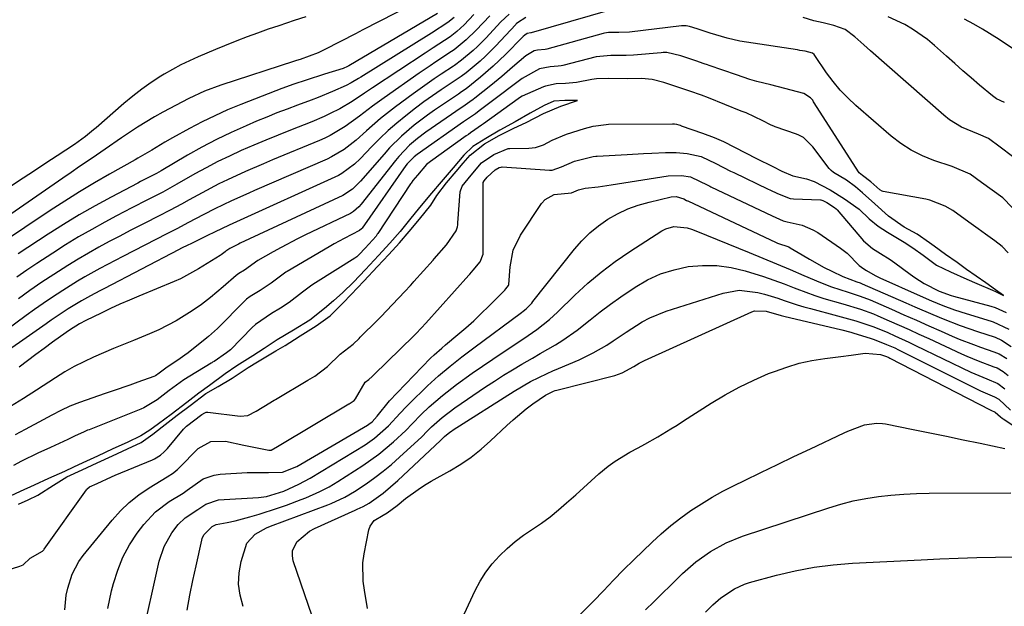
# Model space of a CAD drawing. Units: inches. Extents: x 1864767 to 1870061, y 469918 to 475281.
# Drawn here: x 1867660 to 1867907, y 470643 to 470790 of the extents above; entities that cross this region are included whole.
import ezdxf

# ---------------------------------------------------------------- set-up
doc = ezdxf.new("R2010")
doc.units = ezdxf.units.IN
doc.header["$MEASUREMENT"] = 0
for name, color, linetype in [('1', 7, 'Continuous'), ('7', 7, 'Continuous'), ('8', 7, 'Continuous')]:
    doc.layers.add(name, color=color, linetype=linetype)

msp = doc.modelspace()

# ---------------------------------------------------------------- linework, layer by layer
at = {"layer": '1', "color": 18}
for points in [[(1867904.52, 470722.44, 1660), (1867902.07, 470724.17, 1660), (1867899.65, 470725.89, 1660), (1867897.25, 470727.59, 1660), (1867894.89, 470729.26, 1660), (1867891.97, 470731.33, 1660), (1867889.11, 470733.42, 1660), (1867887.97, 470734.26, 1660), (1867884.88, 470736.38, 1660), (1867881.63, 470738.16, 1660), (1867877.72, 470740.93, 1660), (1867874.29, 470743.97, 1660), (1867871.2, 470746.71, 1660), (1867869.42, 470748.27, 1660), (1867867.13, 470749.92, 1660), (1867863.88, 470751.81, 1660), (1867863.32, 470752.29, 1660), (1867863.07, 470752.56, 1660), (1867862.83, 470752.85, 1660), (1867858.73, 470758.29, 1660), (1867856.38, 470760.56, 1660), (1867855.25, 470761.19, 1660), (1867854.65, 470761.43, 1660), (1867849.32, 470763.24, 1660), (1867849.12, 470763.31, 1660), (1867848.13, 470763.73, 1660), (1867846.2, 470764.74, 1660), (1867842.05, 470766.73, 1660), (1867840.98, 470767.13, 1660), (1867840.77, 470767.22, 1660), (1867832.58, 470770.5, 1660), (1867830.83, 470771.18, 1660), (1867827.89, 470772.2, 1660), (1867824.36, 470773.36, 1660), (1867821.42, 470774.32, 1660), (1867818.44, 470775.11, 1660), (1867815.76, 470775.33, 1660), (1867812.39, 470775.27, 1660), (1867807.5, 470775.38, 1660), (1867804.51, 470775.27, 1660), (1867803.32, 470775.1, 1660), (1867799.54, 470774.39, 1660), (1867796.74, 470774.09, 1660), (1867794.39, 470774.02, 1660), (1867791.75, 470773.46, 1660), (1867791.25, 470773.26, 1660), (1867785.93, 470770.9, 1660), (1867785.51, 470770.68, 1660), (1867784.86, 470770.24, 1660), (1867776.23, 470764.04, 1660), (1867775.69, 470763.65, 1660), (1867774.05, 470762.51, 1660), (1867772.96, 470761.75, 1660), (1867772.42, 470761.37, 1660), (1867771.87, 470760.98, 1660), (1867762.91, 470754.62, 1660), (1867761.96, 470753.84, 1660), (1867759.65, 470751.16, 1660), (1867758.52, 470749.81, 1660), (1867758.06, 470749.17, 1660), (1867757.95, 470749.01, 1660), (1867749.7, 470736.53, 1660), (1867749.6, 470736.37, 1660), (1867749.27, 470735.91, 1660), (1867746.52, 470732.86, 1660), (1867745.09, 470731.34, 1660), (1867744.43, 470730.73, 1660), (1867743.99, 470730.41, 1660), (1867734.12, 470724.22, 1660), (1867733.15, 470723.59, 1660), (1867730.83, 470721.85, 1660), (1867727.55, 470719.29, 1660), (1867725.34, 470717.88, 1660), (1867723.05, 470716.51, 1660), (1867719.06, 470713.78, 1660), (1867718.27, 470713.03, 1660), (1867712.77, 470707.44, 1660), (1867712.51, 470707.19, 1660), (1867711.78, 470706.65, 1660), (1867708.69, 470704.55, 1660), (1867708.33, 470704.32, 1660), (1867708.16, 470704.21, 1660), (1867707.97, 470704.1, 1660), (1867702.59, 470700.88, 1660), (1867701.14, 470699.95, 1660), (1867697.47, 470697.24, 1660), (1867694.45, 470694.96, 1660), (1867691.1, 470692.91, 1660), (1867690.37, 470692.6, 1660), (1867677.37, 470687.45, 1660), (1867676.97, 470687.29, 1660), (1867675.99, 470686.87, 1660), (1867673.9, 470685.91, 1660), (1867672.01, 470685.03, 1660), (1867667.69, 470683.03, 1660), (1867664.57, 470681.55, 1660), (1867660.44, 470679.54, 1660), (1867658.4, 470678.48, 1660)], [(1867799.74, 470769.85, 1658), (1867796.55, 470769.84, 1658), (1867793.83, 470769.65, 1658), (1867791.39, 470768.58, 1658), (1867787.92, 470766.65, 1658), (1867784.12, 470764.54, 1658), (1867780.33, 470762.42, 1658), (1867776.81, 470760.34, 1658), (1867773.54, 470758.3, 1658), (1867771.25, 470756.13, 1658), (1867768.57, 470753.01, 1658), (1867765.59, 470749.5, 1658), (1867763.17, 470746.64, 1658), (1867760.17, 470743.11, 1658), (1867757.64, 470739.97, 1658), (1867755.3, 470737.03, 1658), (1867752.75, 470734.13, 1658), (1867749.87, 470731.04, 1658), (1867746.6, 470727.56, 1658), (1867743.64, 470724.4, 1658), (1867740.98, 470721.75, 1658), (1867738.63, 470719.69, 1658), (1867736.4, 470717.81, 1658), (1867732.66, 470714.9, 1658), (1867728.57, 470712.34, 1658), (1867724.51, 470709.91, 1658), (1867721.21, 470707.78, 1658), (1867718.42, 470705.94, 1658), (1867714.37, 470703.44, 1658), (1867711.51, 470701.42, 1658), (1867707.56, 470698.48, 1658), (1867704.91, 470696.56, 1658), (1867701.86, 470694.28, 1658), (1867697.91, 470691.29, 1658), (1867694.74, 470688.9, 1658), (1867692.57, 470687.31, 1658), (1867690.31, 470685.89, 1658), (1867686.9, 470684.23, 1658), (1867683.36, 470682.64, 1658), (1867679.45, 470680.84, 1658), (1867675.83, 470679.16, 1658), (1867673.5, 470678.08, 1658), (1867671.18, 470677.02, 1658), (1867667.24, 470675.2, 1658), (1867663.59, 470673.53, 1658), (1867660.11, 470671.94, 1658), (1867656.37, 470670.22, 1658)], [(1867659.67, 470668.82, 1658), (1867662.11, 470669.93, 1658), (1867664.53, 470671.06, 1658), (1867668.44, 470673.54, 1658), (1867671.81, 470675.64, 1658), (1867675.64, 470677.41, 1658), (1867679.4, 470679.15, 1658), (1867683.24, 470680.93, 1658), (1867686.97, 470682.64, 1658), (1867690.42, 470684.25, 1658), (1867693.36, 470686.29, 1658), (1867695.65, 470688.17, 1658), (1867699.44, 470691.06, 1658), (1867702.73, 470693.53, 1658), (1867706.64, 470696.48, 1658), (1867709.68, 470698.3, 1658), (1867713.21, 470700.35, 1658), (1867717.25, 470703.04, 1658), (1867719.58, 470704.43, 1658), (1867721.65, 470705.66, 1658), (1867724.18, 470707.17, 1658), (1867726.52, 470708.56, 1658), (1867728.83, 470709.99, 1658), (1867730.29, 470710.92, 1658), (1867734.31, 470713.41, 1658), (1867737.8, 470715.95, 1658), (1867740.96, 470719.12, 1658), (1867743.05, 470721.32, 1658), (1867746.2, 470724.66, 1658), (1867749.61, 470728.29, 1658), (1867752.46, 470731.34, 1658), (1867755.14, 470734.22, 1658), (1867757.59, 470737.07, 1658), (1867760.17, 470740.11, 1658), (1867762.97, 470743.62, 1658), (1867764.5, 470746.1, 1658), (1867766.91, 470749.23, 1658), (1867769.36, 470752.12, 1658), (1867771.12, 470754.2, 1658), (1867772.84, 470756.13, 1658), (1867776.48, 470758.99, 1658), (1867780.14, 470761.07, 1658), (1867783.8, 470762.89, 1658), (1867786.9, 470764.33, 1658), (1867791.2, 470766.6, 1658), (1867795.59, 470768.44, 1658), (1867799.74, 470769.85, 1658)], [(1867651.03, 470650.48, 1660), (1867660.03, 470653.27, 1660), (1867660.83, 470653.65, 1660), (1867662.63, 470655.26, 1660), (1867665.7, 470657.02, 1660), (1867666.01, 470657.38, 1660), (1867666.15, 470657.57, 1660), (1867676.73, 470672.42, 1660), (1867676.84, 470672.56, 1660), (1867677.51, 470673.11, 1660), (1867679.41, 470674.01, 1660), (1867683.03, 470675.67, 1660), (1867683.94, 470676.06, 1660), (1867693.23, 470679.94, 1660), (1867693.77, 470680.19, 1660), (1867695.28, 470681.11, 1660), (1867696.19, 470681.87, 1660), (1867696.61, 470682.29, 1660), (1867697, 470682.73, 1660), (1867701.04, 470687.56, 1660), (1867701.8, 470688.34, 1660), (1867705.64, 470691.27, 1660), (1867706.39, 470691.71, 1660), (1867706.73, 470691.8, 1660), (1867706.91, 470691.81, 1660), (1867707.09, 470691.8, 1660), (1867715.26, 470690.87, 1660), (1867717.14, 470690.99, 1660), (1867719.28, 470692.1, 1660), (1867722.68, 470694.2, 1660), (1867723.37, 470694.6, 1660), (1867723.71, 470694.81, 1660), (1867724.05, 470695.01, 1660), (1867732.17, 470699.83, 1660), (1867733.91, 470700.86, 1660), (1867737.1, 470703.27, 1660), (1867740.33, 470706.36, 1660), (1867743.58, 470708.84, 1660), (1867745.03, 470710.3, 1660), (1867745.32, 470710.59, 1660), (1867749.64, 470714.86, 1660), (1867750.52, 470715.74, 1660), (1867753.38, 470718.75, 1660), (1867756.49, 470722.06, 1660), (1867757.9, 470723.58, 1660), (1867758.46, 470724.2, 1660), (1867758.74, 470724.51, 1660), (1867763.57, 470729.89, 1660), (1867763.88, 470730.23, 1660), (1867766.92, 470733.76, 1660), (1867769.38, 470737.23, 1660), (1867769.67, 470738.24, 1660), (1867769.75, 470738.75, 1660), (1867769.81, 470739.27, 1660), (1867770.39, 470747.03, 1660), (1867770.86, 470748.45, 1660), (1867773.08, 470751.19, 1660), (1867775.73, 470754.21, 1660), (1867778.83, 470756.35, 1660), (1867782.42, 470757.81, 1660), (1867782.77, 470757.83, 1660), (1867787.6, 470757.94, 1660), (1867789.21, 470758.11, 1660), (1867791.22, 470758.74, 1660), (1867793.42, 470759.89, 1660), (1867796.99, 470761.42, 1660), (1867801.53, 470762.85, 1660), (1867803.69, 470763.41, 1660), (1867806.94, 470763.87, 1660), (1867807.49, 470763.89, 1660), (1867823.57, 470764.01, 1660), (1867823.74, 470764.01, 1660), (1867824.03, 470764.02, 1660), (1867824.6, 470763.92, 1660), (1867825.17, 470763.74, 1660), (1867825.46, 470763.64, 1660), (1867825.63, 470763.59, 1660), (1867825.68, 470763.57, 1660), (1867825.74, 470763.55, 1660), (1867831.11, 470761.7, 1660), (1867834.02, 470760.63, 1660), (1867836.3, 470759.61, 1660), (1867839.06, 470758.19, 1660), (1867841.83, 470756.74, 1660), (1867844.65, 470755.33, 1660), (1867848.71, 470753.33, 1660), (1867850.92, 470752.19, 1660), (1867853.69, 470751.03, 1660), (1867857.14, 470750.26, 1660), (1867859.08, 470749.59, 1660), (1867863.07, 470747.5, 1660), (1867866.68, 470745.25, 1660), (1867870.31, 470742.63, 1660), (1867872.88, 470740.2, 1660), (1867875.08, 470738.42, 1660), (1867877.47, 470736.89, 1660), (1867879.48, 470735.64, 1660), (1867881.59, 470734.35, 1660), (1867883.79, 470732.99, 1660), (1867886.37, 470731.16, 1660), (1867889.68, 470728.66, 1660), (1867893.19, 470726.96, 1660), (1867897.28, 470725.14, 1660), (1867899.83, 470724.01, 1660), (1867903.73, 470722.36, 1660), (1867904.49, 470722.04, 1660), (1867906.5, 470721.04, 1660), (1867904.52, 470722.44, 1660)]]:
    msp.add_polyline3d(points, dxfattribs=at)
at = {"layer": '7', "color": 18}
for points in [[(1867786.82, 470790.64, 1668), (1867784.73, 470789.33, 1668), (1867784.42, 470789.02, 1668), (1867784.32, 470788.91, 1668), (1867779.2, 470783.45, 1668), (1867776.67, 470780.93, 1668), (1867775.34, 470779.73, 1668), (1867771.82, 470776.79, 1668), (1867770.58, 470775.85, 1668), (1867769.61, 470775.19, 1668), (1867765.58, 470772.51, 1668), (1867763.43, 470771.03, 1668), (1867761.29, 470769.52, 1668), (1867759.2, 470767.95, 1668), (1867756.72, 470766.03, 1668), (1867754.51, 470764.2, 1668), (1867752.35, 470762.32, 1668), (1867750.26, 470760.35, 1668), (1867748.22, 470758.32, 1668), (1867745.29, 470755.29, 1668), (1867743.87, 470753.92, 1668), (1867740.71, 470751.54, 1668), (1867739.84, 470751.06, 1668), (1867738.96, 470750.63, 1668), (1867714.29, 470739.49, 1668), (1867712.45, 470738.64, 1668), (1867708.83, 470736.93, 1668), (1867707.06, 470736.07, 1668), (1867702.84, 470734.01, 1668), (1867702.08, 470733.63, 1668), (1867700.57, 470732.87, 1668), (1867699.82, 470732.48, 1668), (1867681.2, 470722.83, 1668), (1867680.04, 470722.23, 1668), (1867677.75, 470720.99, 1668), (1867675.48, 470719.71, 1668), (1867672.14, 470717.67, 1668), (1867669.14, 470715.71, 1668), (1867667.86, 470714.84, 1668), (1867666.59, 470713.96, 1668), (1867652.11, 470703.86, 1668)], [(1867764.71, 470791.6, 1678), (1867742.46, 470778.56, 1678), (1867741.93, 470778.28, 1678), (1867741.19, 470777.97, 1678), (1867741, 470777.9, 1678), (1867736.4, 470776.46, 1678), (1867731.77, 470774.98, 1678), (1867728.69, 470773.96, 1678), (1867725.64, 470772.86, 1678), (1867724.13, 470772.28, 1678), (1867715.37, 470768.84, 1678), (1867712.1, 470767.49, 1678), (1867708.87, 470766.05, 1678), (1867705.69, 470764.49, 1678), (1867702.55, 470762.85, 1678), (1867698.28, 470760.52, 1678), (1867696.34, 470759.42, 1678), (1867693.13, 470757.43, 1678), (1867690.75, 470756.05, 1678), (1867689.55, 470755.38, 1678), (1867688.95, 470755.04, 1678), (1867682.52, 470751.43, 1678), (1867678.73, 470749.25, 1678), (1867674.97, 470747.01, 1678), (1867671.27, 470744.68, 1678), (1867667.6, 470742.3, 1678), (1867654.85, 470733.81, 1678)], [(1867731.7, 470790.8, 1682), (1867728.78, 470789.84, 1682), (1867724.91, 470788.57, 1682), (1867722.25, 470787.68, 1682), (1867719.61, 470786.75, 1682), (1867716.98, 470785.77, 1682), (1867714.36, 470784.76, 1682), (1867711.29, 470783.52, 1682), (1867709.08, 470782.62, 1682), (1867704.68, 470780.78, 1682), (1867700.37, 470778.76, 1682), (1867696.22, 470776.44, 1682), (1867695.36, 470775.92, 1682), (1867692.94, 470774.37, 1682), (1867690.58, 470772.73, 1682), (1867688.3, 470770.97, 1682), (1867686.09, 470769.14, 1682), (1867679.11, 470763.03, 1682), (1867678.46, 470762.47, 1682), (1867676.48, 470760.83, 1682), (1867673.69, 470758.82, 1682), (1867669.4, 470756.03, 1682), (1867666.53, 470754.15, 1682), (1867663.67, 470752.28, 1682), (1867660.82, 470750.39, 1682), (1867657.97, 470748.49, 1682)], [(1867773.78, 470791.39, 1674), (1867771.4, 470788.82, 1674), (1867769.55, 470787.13, 1674), (1867767.82, 470785.76, 1674), (1867763.63, 470783.04, 1674), (1867761.61, 470781.72, 1674), (1867748.38, 470773.04, 1674), (1867746.35, 470771.69, 1674), (1867743.33, 470769.64, 1674), (1867740.18, 470767.79, 1674), (1867737.82, 470766.57, 1674), (1867736.29, 470765.84, 1674), (1867733.16, 470764.51, 1674), (1867727.81, 470762.41, 1674), (1867724.74, 470761.19, 1674), (1867721.67, 470759.94, 1674), (1867718.62, 470758.66, 1674), (1867715.49, 470757.31, 1674), (1867712.53, 470755.96, 1674), (1867709.6, 470754.55, 1674), (1867706.71, 470753.04, 1674), (1867703.86, 470751.47, 1674), (1867699.37, 470748.89, 1674), (1867695.88, 470746.9, 1674), (1867694.69, 470746.29, 1674), (1867691.98, 470744.95, 1674), (1867688.08, 470742.99, 1674), (1867686.15, 470741.98, 1674), (1867684.22, 470740.96, 1674), (1867681.36, 470739.43, 1674), (1867678.04, 470737.59, 1674), (1867674.75, 470735.69, 1674), (1867671.5, 470733.71, 1674), (1867668.3, 470731.67, 1674), (1867664.31, 470729.07, 1674), (1867661.78, 470727.37, 1674), (1867659.28, 470725.62, 1674)], [(1867768.85, 470790.67, 1676), (1867767.28, 470789.34, 1676), (1867763.16, 470786.69, 1676), (1867745.44, 470775.72, 1676), (1867744.85, 470775.36, 1676), (1867743.05, 470774.29, 1676), (1867741.83, 470773.63, 1676), (1867738.34, 470772.09, 1676), (1867734.81, 470770.63, 1676), (1867733.03, 470769.94, 1676), (1867729.63, 470768.69, 1676), (1867727.03, 470767.72, 1676), (1867724.45, 470766.73, 1676), (1867721.88, 470765.7, 1676), (1867719.32, 470764.64, 1676), (1867716.74, 470763.55, 1676), (1867712.98, 470761.87, 1676), (1867709.28, 470760.1, 1676), (1867705.65, 470758.17, 1676), (1867702.06, 470756.15, 1676), (1867695.42, 470752.22, 1676), (1867694.3, 470751.56, 1676), (1867691.8, 470750.32, 1676), (1867690.3, 470749.56, 1676), (1867689.55, 470749.17, 1676), (1867682.91, 470745.69, 1676), (1867678.87, 470743.49, 1676), (1867674.89, 470741.22, 1676), (1867670.97, 470738.83, 1676), (1867667.09, 470736.37, 1676), (1867659.59, 470731.45, 1676)], [(1867777.77, 470791.08, 1672), (1867774.38, 470787.44, 1672), (1867771.9, 470785.03, 1672), (1867768.84, 470782.53, 1672), (1867768.21, 470782.11, 1672), (1867764.24, 470779.5, 1672), (1867762.85, 470778.57, 1672), (1867760.09, 470776.68, 1672), (1867751.28, 470770.54, 1672), (1867748.41, 470768.46, 1672), (1867745.15, 470765.92, 1672), (1867741.57, 470763.31, 1672), (1867737.76, 470761.06, 1672), (1867736.43, 470760.42, 1672), (1867735.08, 470759.82, 1672), (1867723.36, 470754.96, 1672), (1867721.1, 470754.01, 1672), (1867716.6, 470752.07, 1672), (1867712.08, 470750.02, 1672), (1867709.92, 470748.98, 1672), (1867705.68, 470746.75, 1672), (1867702.43, 470744.97, 1672), (1867700.54, 470743.92, 1672), (1867697.69, 470742.36, 1672), (1867696.73, 470741.86, 1672), (1867695.77, 470741.37, 1672), (1867690.37, 470738.66, 1672), (1867687.71, 470737.3, 1672), (1867685.06, 470735.93, 1672), (1867682.42, 470734.53, 1672), (1867679.8, 470733.11, 1672), (1867677.19, 470731.65, 1672), (1867674.61, 470730.15, 1672), (1867672.07, 470728.59, 1672), (1867668.52, 470726.33, 1672), (1867665.53, 470724.34, 1672), (1867662.57, 470722.3, 1672), (1867659.66, 470720.2, 1672)], [(1867807.89, 470792.5, 1666), (1867788.16, 470786.79, 1666), (1867788.09, 470786.77, 1666), (1867787.11, 470786.62, 1666), (1867786.53, 470786.2, 1666), (1867786.13, 470785.85, 1666), (1867785.94, 470785.67, 1666), (1867781.7, 470781.37, 1666), (1867778.66, 470778.45, 1666), (1867775.47, 470775.7, 1666), (1867771.82, 470772.78, 1666), (1867770.69, 470772, 1666), (1867769.93, 470771.48, 1666), (1867763.89, 470767.4, 1666), (1867762.18, 470766.2, 1666), (1867758.84, 470763.67, 1666), (1867755.66, 470760.94, 1666), (1867752.68, 470758, 1666), (1867751.28, 470756.45, 1666), (1867745.42, 470749.67, 1666), (1867743.35, 470747.64, 1666), (1867740.92, 470746.09, 1666), (1867715.26, 470734.14, 1666), (1867714.82, 470733.93, 1666), (1867713.94, 470733.49, 1666), (1867712.66, 470732.8, 1666), (1867711.67, 470732.13, 1666), (1867711.5, 470731.99, 1666), (1867710.47, 470731.21, 1666), (1867710.25, 470731.07, 1666), (1867704.78, 470727.72, 1666), (1867703.29, 470726.84, 1666), (1867700.25, 470725.23, 1666), (1867698.67, 470724.54, 1666), (1867689.86, 470720.89, 1666), (1867687.48, 470719.88, 1666), (1867685.11, 470718.84, 1666), (1867682.76, 470717.75, 1666), (1867680.42, 470716.64, 1666), (1867676.56, 470714.75, 1666), (1867675, 470713.93, 1666), (1867672.47, 470712.36, 1666), (1867671.61, 470711.76, 1666), (1867668.22, 470709.32, 1666), (1867666.1, 470707.78, 1666), (1867664, 470706.23, 1666), (1867661.91, 470704.66, 1666), (1867659.83, 470703.07, 1666)], [(1867908.73, 470755.87, 1666), (1867905.67, 470758.21, 1666), (1867902.72, 470760.31, 1666), (1867900.21, 470761.42, 1666), (1867896.01, 470763.16, 1666), (1867892.94, 470765.02, 1666), (1867891.52, 470766.15, 1666), (1867873.17, 470782.28, 1666), (1867871.48, 470783.79, 1666), (1867869.27, 470785.83, 1666), (1867866.81, 470787.6, 1666), (1867863.98, 470788.67, 1666), (1867861.3, 470789.26, 1666), (1867859, 470789.77, 1666), (1867856.27, 470790.6, 1666)], [(1867906.78, 470769.39, 1668), (1867904.77, 470770.29, 1668), (1867903.75, 470771.01, 1668), (1867900.52, 470773.73, 1668), (1867898.43, 470775.51, 1668), (1867896.35, 470777.3, 1668), (1867894.29, 470779.11, 1668), (1867892.23, 470780.93, 1668), (1867889.2, 470783.66, 1668), (1867887.44, 470785.12, 1668), (1867883.72, 470787.75, 1668), (1867881.75, 470788.91, 1668), (1867877.61, 470790.81, 1668)], [(1867908.67, 470743.09, 1664), (1867906.37, 470745.52, 1664), (1867903.67, 470747.43, 1664), (1867901.02, 470749.31, 1664), (1867898.12, 470751.4, 1664), (1867893.61, 470753.37, 1664), (1867889.07, 470754.86, 1664), (1867886.17, 470756.01, 1664), (1867883.39, 470757.38, 1664), (1867880.79, 470759.06, 1664), (1867878.32, 470760.96, 1664), (1867869.52, 470768.6, 1664), (1867867.5, 470770.49, 1664), (1867865.59, 470772.47, 1664), (1867863.84, 470774.59, 1664), (1867862.19, 470776.8, 1664), (1867859.21, 470781.15, 1664), (1867859.04, 470781.37, 1664), (1867858.63, 470781.73, 1664), (1867856.77, 470782.17, 1664), (1867855.5, 470782.4, 1664), (1867854.87, 470782.51, 1664), (1867842.07, 470784.45, 1664), (1867840.45, 470784.73, 1664), (1867837.23, 470785.45, 1664), (1867832.97, 470786.69, 1664), (1867831.98, 470787.02, 1664), (1867829.77, 470787.76, 1664), (1867827.8, 470788.4, 1664), (1867826.99, 470788.53, 1664), (1867826.41, 470788.55, 1664), (1867826.13, 470788.54, 1664), (1867825.84, 470788.51, 1664), (1867812.79, 470787, 1664), (1867810.1, 470786.88, 1664), (1867807.49, 470786.87, 1664), (1867806.49, 470786.69, 1664), (1867806.16, 470786.61, 1664), (1867792.1, 470782.74, 1664), (1867791.65, 470782.63, 1664), (1867789.76, 470782.48, 1664), (1867788.87, 470782.3, 1664), (1867786.78, 470781, 1664), (1867783.44, 470778.18, 1664), (1867780.77, 470775.84, 1664), (1867778.01, 470773.59, 1664), (1867774.01, 470770.43, 1664), (1867773.59, 470770.11, 1664), (1867772.74, 470769.48, 1664), (1867771.01, 470768.28, 1664), (1867770.58, 470767.98, 1664), (1867761.76, 470761.93, 1664), (1867759.65, 470760.38, 1664), (1867757.67, 470758.69, 1664), (1867754.95, 470755.87, 1664), (1867754.13, 470754.86, 1664), (1867745.58, 470743.88, 1664), (1867745, 470743.2, 1664), (1867743.67, 470742.04, 1664), (1867742.9, 470741.6, 1664), (1867731.63, 470736.2, 1664), (1867729.57, 470735.19, 1664), (1867725.5, 470733.08, 1664), (1867723.49, 470731.98, 1664), (1867719.69, 470729.84, 1664), (1867716.29, 470727.42, 1664), (1867714.88, 470726.57, 1664), (1867714.2, 470726.07, 1664), (1867710.99, 470723.17, 1664), (1867707.77, 470720.5, 1664), (1867705.52, 470718.82, 1664), (1867703.2, 470717.23, 1664), (1867699.23, 470714.72, 1664), (1867694.82, 470712.41, 1664), (1867692.53, 470711.42, 1664), (1867688.5, 470709.8, 1664), (1867685.99, 470708.77, 1664), (1867683.48, 470707.74, 1664), (1867680.98, 470706.68, 1664), (1867678.48, 470705.61, 1664), (1867676.02, 470704.47, 1664), (1867673.61, 470703.25, 1664), (1867671.26, 470701.9, 1664), (1867668.96, 470700.47, 1664), (1867664.23, 470697.35, 1664), (1867660.97, 470695.25, 1664), (1867657.67, 470693.22, 1664)], [(1867907.64, 470731.68, 1662), (1867906.17, 470733.3, 1662), (1867904.35, 470734.75, 1662), (1867901.99, 470736.42, 1662), (1867900.12, 470737.75, 1662), (1867897.83, 470739.37, 1662), (1867893.78, 470742.29, 1662), (1867891.91, 470743.44, 1662), (1867888.06, 470744.94, 1662), (1867887.04, 470745.16, 1662), (1867876.38, 470747.06, 1662), (1867876.11, 470747.14, 1662), (1867875.49, 470747.52, 1662), (1867873.27, 470749.49, 1662), (1867871.14, 470751.07, 1662), (1867870.33, 470751.71, 1662), (1867858.93, 470769.56, 1662), (1867858.7, 470769.9, 1662), (1867858.17, 470770.52, 1662), (1867856.47, 470771.59, 1662), (1867851.67, 470772.85, 1662), (1867848.19, 470773.75, 1662), (1867844.71, 470774.65, 1662), (1867842.98, 470775.14, 1662), (1867839.56, 470776.24, 1662), (1867832.78, 470778.61, 1662), (1867832.37, 470778.75, 1662), (1867831.53, 470779.05, 1662), (1867829.44, 470779.78, 1662), (1867825.69, 470781.01, 1662), (1867822.17, 470781.83, 1662), (1867821.21, 470781.84, 1662), (1867820.74, 470781.81, 1662), (1867813.83, 470781.21, 1662), (1867811.92, 470781.09, 1662), (1867808.14, 470781.15, 1662), (1867804.44, 470780.75, 1662), (1867796.07, 470778.65, 1662), (1867795.69, 470778.57, 1662), (1867794.91, 470778.43, 1662), (1867792.95, 470778.28, 1662), (1867790.22, 470777.82, 1662), (1867785.89, 470775.39, 1662), (1867782.18, 470772.6, 1662), (1867781.44, 470772.03, 1662), (1867775.12, 470767.24, 1662), (1867774.16, 470766.53, 1662), (1867771.71, 470764.82, 1662), (1867771.22, 470764.48, 1662), (1867759.59, 470756.37, 1662), (1867758.8, 470755.77, 1662), (1867757.07, 470753.97, 1662), (1867756.77, 470753.57, 1662), (1867745.78, 470737.93, 1662), (1867745.6, 470737.69, 1662), (1867745.15, 470737.28, 1662), (1867741.29, 470735.31, 1662), (1867738.76, 470733.94, 1662), (1867737.5, 470733.22, 1662), (1867727.02, 470727.07, 1662), (1867726.67, 470726.87, 1662), (1867723.02, 470724.1, 1662), (1867720.27, 470722.32, 1662), (1867717.75, 470720.79, 1662), (1867716.85, 470720.09, 1662), (1867716.28, 470719.59, 1662), (1867716.01, 470719.32, 1662), (1867709.93, 470713.17, 1662), (1867709.56, 470712.81, 1662), (1867708.07, 470711.41, 1662), (1867707.29, 470710.75, 1662), (1867706.89, 470710.43, 1662), (1867702.18, 470706.73, 1662), (1867701.34, 470706.09, 1662), (1867699.61, 470704.85, 1662), (1867697.18, 470703.24, 1662), (1867696.64, 470702.88, 1662), (1867694.93, 470701.59, 1662), (1867694.02, 470700.97, 1662), (1867693.59, 470700.77, 1662), (1867689.6, 470699.35, 1662), (1867687.55, 470698.63, 1662), (1867683.45, 470697.19, 1662), (1867681.4, 470696.47, 1662), (1867674.94, 470694.23, 1662), (1867672.59, 470693.32, 1662), (1867670.31, 470692.27, 1662), (1867668.07, 470691.12, 1662), (1867665.84, 470689.95, 1662), (1867661.36, 470687.53, 1662), (1867658.89, 470686.14, 1662)], [(1867671.32, 470642.35, 1662), (1867671.67, 470646, 1662), (1867672.03, 470647.79, 1662), (1867673.12, 470651.28, 1662), (1867674.81, 470654.46, 1662), (1867675.88, 470655.94, 1662), (1867683.14, 470664.81, 1662), (1867685.22, 470667.1, 1662), (1867687.43, 470669.23, 1662), (1867689.86, 470671.12, 1662), (1867692.42, 470672.86, 1662), (1867696.97, 470675.61, 1662), (1867698.49, 470676.63, 1662), (1867699.2, 470677.21, 1662), (1867699.54, 470677.52, 1662), (1867699.86, 470677.84, 1662), (1867704.71, 470682.75, 1662), (1867707.87, 470684.53, 1662), (1867711.54, 470684.56, 1662), (1867716.12, 470683.59, 1662), (1867717.41, 470683.33, 1662), (1867722.39, 470682.33, 1662), (1867722.8, 470682.31, 1662), (1867722.94, 470682.33, 1662), (1867722.97, 470682.33, 1662), (1867724.61, 470683.27, 1662), (1867725.01, 470683.51, 1662), (1867742.49, 470693.88, 1662), (1867742.61, 470693.94, 1662), (1867742.83, 470694.08, 1662), (1867743.79, 470694.73, 1662), (1867744.1, 470695.14, 1662), (1867746.56, 470699.37, 1662), (1867747.46, 470700, 1662), (1867748.3, 470700.74, 1662), (1867748.7, 470701.14, 1662), (1867758.72, 470710.92, 1662), (1867758.82, 470711.01, 1662), (1867759.12, 470711.31, 1662), (1867760.82, 470713.11, 1662), (1867761.57, 470713.92, 1662), (1867761.76, 470714.13, 1662), (1867772.56, 470726.14, 1662), (1867772.74, 470726.34, 1662), (1867773.64, 470727.37, 1662), (1867775.41, 470729.46, 1662), (1867776.11, 470731.41, 1662), (1867776.12, 470731.73, 1662), (1867776.14, 470749.06, 1662), (1867776.16, 470749.29, 1662), (1867776.35, 470749.71, 1662), (1867777.15, 470750.67, 1662), (1867779.09, 470752.51, 1662), (1867780.11, 470753.06, 1662), (1867780.63, 470753.2, 1662), (1867780.9, 470753.21, 1662), (1867792.7, 470752.44, 1662), (1867793.37, 470752.44, 1662), (1867795.73, 470753.22, 1662), (1867798.98, 470754.63, 1662), (1867803.71, 470755.83, 1662), (1867804.36, 470755.89, 1662), (1867804.69, 470755.92, 1662), (1867812.22, 470756.36, 1662), (1867816.31, 470756.59, 1662), (1867818.36, 470756.69, 1662), (1867821.77, 470756.87, 1662), (1867824.5, 470756.86, 1662), (1867827.21, 470756.56, 1662), (1867830.76, 470755.8, 1662), (1867834.44, 470754.07, 1662), (1867838.08, 470752.2, 1662), (1867838.9, 470751.8, 1662), (1867847.53, 470747.7, 1662), (1867847.92, 470747.51, 1662), (1867849.86, 470746.55, 1662), (1867853.05, 470745.32, 1662), (1867853.89, 470745.23, 1662), (1867860.64, 470744.97, 1662), (1867860.75, 470744.96, 1662), (1867861.19, 470744.85, 1662), (1867862.21, 470744.34, 1662), (1867864.15, 470743.11, 1662), (1867864.57, 470742.77, 1662), (1867864.76, 470742.58, 1662), (1867864.85, 470742.48, 1662), (1867871.39, 470734.74, 1662), (1867873.65, 470732.84, 1662), (1867875.66, 470731.58, 1662), (1867878.1, 470730.05, 1662), (1867879.26, 470729.22, 1662), (1867883.13, 470726.36, 1662), (1867884.27, 470725.55, 1662), (1867886.63, 470724.07, 1662), (1867890.35, 470722.14, 1662), (1867893.37, 470721.06, 1662), (1867893.99, 470720.88, 1662), (1867903.3, 470718.37, 1662), (1867904.45, 470718.02, 1662), (1867907.19, 470716.81, 1662)], [(1867682.1, 470642.71, 1664), (1867683.03, 470647.1, 1664), (1867683.5, 470648.97, 1664), (1867684.55, 470652.32, 1664), (1867685.85, 470655.55, 1664), (1867687.53, 470658.61, 1664), (1867689.46, 470661.54, 1664), (1867691.09, 470663.73, 1664), (1867693.99, 470666.91, 1664), (1867697.45, 470669.49, 1664), (1867700.91, 470671.59, 1664), (1867701.96, 470672.33, 1664), (1867705.98, 470675.11, 1664), (1867708.75, 470676.1, 1664), (1867710.24, 470676.31, 1664), (1867717.02, 470676.7, 1664), (1867719.69, 470676.77, 1664), (1867722.37, 470676.7, 1664), (1867725.8, 470676.82, 1664), (1867729.45, 470678.26, 1664), (1867747.1, 470688.59, 1664), (1867747.51, 470688.85, 1664), (1867748.27, 470689.42, 1664), (1867749.6, 470690.8, 1664), (1867752.69, 470694.7, 1664), (1867754.53, 470696.7, 1664), (1867762.93, 470705.32, 1664), (1867763.84, 470706.2, 1664), (1867765.75, 470707.86, 1664), (1867766.72, 470708.68, 1664), (1867769.78, 470711.24, 1664), (1867771.77, 470712.96, 1664), (1867773.74, 470714.71, 1664), (1867775.65, 470716.52, 1664), (1867777.53, 470718.36, 1664), (1867781.54, 470722.4, 1664), (1867781.81, 470722.7, 1664), (1867782.48, 470723.51, 1664), (1867782.56, 470723.77, 1664), (1867782.85, 470728.21, 1664), (1867783.65, 470732.37, 1664), (1867785.51, 470736.18, 1664), (1867790.71, 470744.03, 1664), (1867791.63, 470745.04, 1664), (1867793.89, 470746.33, 1664), (1867798.24, 470746.76, 1664), (1867800, 470747.47, 1664), (1867801.67, 470747.88, 1664), (1867804.95, 470748.25, 1664), (1867807.14, 470748.55, 1664), (1867808.23, 470748.72, 1664), (1867822.49, 470751, 1664), (1867825.85, 470751.1, 1664), (1867828.07, 470750.74, 1664), (1867832.38, 470748.63, 1664), (1867832.89, 470748.38, 1664), (1867833.15, 470748.25, 1664), (1867848.54, 470741.01, 1664), (1867849.46, 470740.56, 1664), (1867851.32, 470739.72, 1664), (1867852.3, 470739.48, 1664), (1867856.08, 470738.62, 1664), (1867858.72, 470737.51, 1664), (1867859.97, 470736.77, 1664), (1867865.65, 470732.91, 1664), (1867867.34, 470731.61, 1664), (1867870.32, 470728.54, 1664), (1867871.52, 470727.73, 1664), (1867872.14, 470727.33, 1664), (1867874.36, 470726.07, 1664), (1867875.54, 470725.5, 1664), (1867885.61, 470720.93, 1664), (1867888.44, 470719.69, 1664), (1867891.29, 470718.53, 1664), (1867894.18, 470717.46, 1664), (1867897.12, 470716.52, 1664), (1867903.44, 470714.62, 1664), (1867903.94, 470714.46, 1664), (1867907.8, 470712.65, 1664)], [(1867690.53, 470634.65, 1666), (1867694.97, 470654.55, 1666), (1867696.18, 470658.23, 1666), (1867698.08, 470661.6, 1666), (1867699.67, 470663.73, 1666), (1867701.46, 470665.41, 1666), (1867704.62, 470667.43, 1666), (1867706.66, 470668.8, 1666), (1867709.81, 470669.85, 1666), (1867719.83, 470670.47, 1666), (1867720.48, 470670.53, 1666), (1867721.8, 470670.7, 1666), (1867726.18, 470672.05, 1666), (1867729.9, 470673.83, 1666), (1867732.76, 470675.35, 1666), (1867735.55, 470676.98, 1666), (1867746.52, 470683.68, 1666), (1867748.9, 470685.3, 1666), (1867752.41, 470688.39, 1666), (1867755.33, 470691.6, 1666), (1867756.8, 470693.19, 1666), (1867757.57, 470693.96, 1666), (1867762.17, 470698.42, 1666), (1867764.92, 470700.97, 1666), (1867767.81, 470703.36, 1666), (1867770.77, 470705.66, 1666), (1867773.77, 470707.92, 1666), (1867785.74, 470716.79, 1666), (1867786.14, 470717.09, 1666), (1867786.9, 470717.73, 1666), (1867788.28, 470719.15, 1666), (1867788.6, 470719.54, 1666), (1867798.99, 470732.62, 1666), (1867800.86, 470734.74, 1666), (1867802.85, 470736.72, 1666), (1867805.04, 470738.49, 1666), (1867807.35, 470740.12, 1666), (1867809.82, 470741.5, 1666), (1867812.36, 470742.71, 1666), (1867815, 470743.66, 1666), (1867817.72, 470744.44, 1666), (1867823.19, 470745.71, 1666), (1867824.51, 470745.81, 1666), (1867826.38, 470745.2, 1666), (1867827.08, 470744.85, 1666), (1867827.28, 470744.75, 1666), (1867827.38, 470744.7, 1666), (1867849.54, 470734.32, 1666), (1867849.83, 470734.18, 1666), (1867852.67, 470733.2, 1666), (1867853.05, 470732.99, 1666), (1867856.04, 470731.18, 1666), (1867857.87, 470730.11, 1666), (1867861.58, 470728.08, 1666), (1867863.47, 470727.12, 1666), (1867866.22, 470725.76, 1666), (1867869.75, 470724.45, 1666), (1867870.58, 470724.17, 1666), (1867871.11, 470723.95, 1666), (1867882.01, 470719.21, 1666), (1867884.27, 470718.23, 1666), (1867888.81, 470716.29, 1666), (1867891.38, 470715.21, 1666), (1867895.67, 470713.52, 1666), (1867900.02, 470712.01, 1666), (1867904.41, 470710.57, 1666), (1867906.02, 470709.88, 1666), (1867908.44, 470708.28, 1666)], [(1867701.92, 470642.31, 1668), (1867702.61, 470646.02, 1668), (1867703.37, 470649.71, 1668), (1867704.17, 470653.4, 1668), (1867705.61, 470659.78, 1668), (1867705.74, 470660.25, 1668), (1867706.14, 470661.16, 1668), (1867708.2, 470663.19, 1668), (1867709.19, 470663.71, 1668), (1867711.99, 470664.23, 1668), (1867713.99, 470664.67, 1668), (1867717.66, 470665.64, 1668), (1867719.98, 470666.3, 1668), (1867724.57, 470667.77, 1668), (1867726.84, 470668.59, 1668), (1867730.48, 470669.95, 1668), (1867731.68, 470670.42, 1668), (1867735.23, 470671.97, 1668), (1867737.53, 470673.16, 1668), (1867739.74, 470674.49, 1668), (1867745.95, 470678.48, 1668), (1867749.95, 470681.3, 1668), (1867753.69, 470684.44, 1668), (1867756.71, 470687.22, 1668), (1867758.35, 470688.94, 1668), (1867760.57, 470691.22, 1668), (1867762.63, 470693.13, 1668), (1867765.93, 470696.02, 1668), (1867769.4, 470698.72, 1668), (1867773.4, 470701.6, 1668), (1867775.94, 470703.38, 1668), (1867778.51, 470705.13, 1668), (1867781.09, 470706.85, 1668), (1867786.3, 470710.26, 1668), (1867787.41, 470711.01, 1668), (1867789.6, 470712.56, 1668), (1867792.75, 470715.07, 1668), (1867794.74, 470716.88, 1668), (1867799.13, 470721.13, 1668), (1867802.37, 470724.09, 1668), (1867805.72, 470726.92, 1668), (1867809.22, 470729.55, 1668), (1867812.84, 470732.04, 1668), (1867820.87, 470737.25, 1668), (1867821.85, 470737.76, 1668), (1867823.93, 470738.28, 1668), (1867827.24, 470737.94, 1668), (1867828.32, 470737.63, 1668), (1867829.38, 470737.25, 1668), (1867842.73, 470731.8, 1668), (1867846.17, 470730.38, 1668), (1867849.61, 470728.96, 1668), (1867853.05, 470727.52, 1668), (1867856.48, 470726.07, 1668), (1867860.61, 470724.32, 1668), (1867863.36, 470723.24, 1668), (1867867.59, 470721.85, 1668), (1867870.36, 470720.97, 1668), (1867872.4, 470720.23, 1668), (1867873.07, 470719.94, 1668), (1867878.42, 470717.6, 1668), (1867881.55, 470716.23, 1668), (1867884.67, 470714.86, 1668), (1867887.79, 470713.48, 1668), (1867890.91, 470712.1, 1668), (1867893.65, 470710.89, 1668), (1867895.41, 470710.14, 1668), (1867898.97, 470708.74, 1668), (1867900.77, 470708.1, 1668), (1867904.05, 470706.96, 1668), (1867905.38, 470706.42, 1668), (1867907.34, 470705.25, 1668)], [(1867735.19, 470635.18, 1672), (1867728.54, 470654.6, 1672), (1867728.33, 470655.88, 1672), (1867728.36, 470657.12, 1672), (1867729.45, 470659.4, 1672), (1867732.6, 470662.04, 1672), (1867733.82, 470662.7, 1672), (1867744.03, 470667.29, 1672), (1867744.54, 470667.52, 1672), (1867746.08, 470668.23, 1672), (1867747.56, 470669.05, 1672), (1867751.06, 470671.55, 1672), (1867754.78, 470674.7, 1672), (1867765.4, 470684.71, 1672), (1867765.67, 470684.97, 1672), (1867766.47, 470685.77, 1672), (1867767.74, 470686.81, 1672), (1867768.15, 470687.1, 1672), (1867768.57, 470687.38, 1672), (1867783.9, 470697.13, 1672), (1867787.96, 470699.48, 1672), (1867792.17, 470701.54, 1672), (1867793.6, 470702.18, 1672), (1867795.03, 470702.8, 1672), (1867800.17, 470704.97, 1672), (1867803.7, 470706.65, 1672), (1867807.07, 470708.64, 1672), (1867808.71, 470709.71, 1672), (1867811.98, 470711.87, 1672), (1867815.94, 470714.41, 1672), (1867817.88, 470715.45, 1672), (1867821.99, 470717.09, 1672), (1867836.24, 470721.66, 1672), (1867840.23, 470722.36, 1672), (1867844.96, 470721.8, 1672), (1867846.63, 470721.37, 1672), (1867849.93, 470720.38, 1672), (1867851.56, 470719.82, 1672), (1867854.82, 470718.72, 1672), (1867856.48, 470718.23, 1672), (1867858.14, 470717.77, 1672), (1867864.9, 470715.99, 1672), (1867869.49, 470714.7, 1672), (1867874.02, 470713.2, 1672), (1867877.54, 470711.74, 1672), (1867879.28, 470710.97, 1672), (1867882.74, 470709.37, 1672), (1867884.47, 470708.55, 1672), (1867898.32, 470701.85, 1672), (1867899.31, 470701.39, 1672), (1867902.31, 470700.14, 1672), (1867905.07, 470699.05, 1672), (1867906.83, 470697.71, 1672)], [(1867747.17, 470642.72, 1674), (1867746.42, 470647.28, 1674), (1867746.07, 470649.55, 1674), (1867746.01, 470654.09, 1674), (1867746.3, 470656.37, 1674), (1867747.47, 470662.42, 1674), (1867747.77, 470663.29, 1674), (1867748.79, 470664.7, 1674), (1867751.03, 470666.09, 1674), (1867752.04, 470666.63, 1674), (1867754.53, 470668.5, 1674), (1867756.7, 470670.23, 1674), (1867759.81, 470672.51, 1674), (1867761.44, 470673.55, 1674), (1867763.11, 470674.53, 1674), (1867767.8, 470677.17, 1674), (1867770.51, 470678.82, 1674), (1867773.12, 470680.59, 1674), (1867775.6, 470682.56, 1674), (1867777.98, 470684.65, 1674), (1867782.05, 470688.5, 1674), (1867783.63, 470689.93, 1674), (1867786.9, 470692.64, 1674), (1867788.6, 470693.92, 1674), (1867791.7, 470696.13, 1674), (1867793.75, 470697.09, 1674), (1867794.18, 470697.23, 1674), (1867794.62, 470697.35, 1674), (1867809.08, 470701.04, 1674), (1867810.98, 470701.69, 1674), (1867813.91, 470703.29, 1674), (1867815.23, 470704.11, 1674), (1867815.87, 470704.45, 1674), (1867816.52, 470704.76, 1674), (1867843.47, 470716.95, 1674), (1867844.14, 470717.18, 1674), (1867847.01, 470717.12, 1674), (1867850.8, 470716.04, 1674), (1867851.43, 470715.88, 1674), (1867865.95, 470712.43, 1674), (1867868.23, 470711.83, 1674), (1867868.99, 470711.6, 1674), (1867873.07, 470710.35, 1674), (1867874.12, 470710.01, 1674), (1867877.21, 470708.81, 1674), (1867879.23, 470707.9, 1674), (1867880.23, 470707.42, 1674), (1867881.22, 470706.93, 1674), (1867900.71, 470697.17, 1674), (1867904.21, 470695.68, 1674), (1867905.29, 470695.11, 1674), (1867908.23, 470692.32, 1674)], [(1867771.34, 470641.29, 1676), (1867774.12, 470647.2, 1676), (1867775.37, 470649.54, 1676), (1867776.78, 470651.78, 1676), (1867778.4, 470653.87, 1676), (1867780.18, 470655.85, 1676), (1867782.12, 470657.68, 1676), (1867784.14, 470659.43, 1676), (1867786.26, 470661.03, 1676), (1867788.46, 470662.55, 1676), (1867790.71, 470664.08, 1676), (1867792.89, 470665.67, 1676), (1867794.98, 470667.35, 1676), (1867797.02, 470669.11, 1676), (1867799.3, 470671.16, 1676), (1867801.24, 470672.9, 1676), (1867803.18, 470674.63, 1676), (1867805.12, 470676.36, 1676), (1867807.45, 470678.32, 1676), (1867809.17, 470679.59, 1676), (1867812.84, 470681.8, 1676), (1867814.99, 470682.93, 1676), (1867816.64, 470683.83, 1676), (1867819.91, 470685.69, 1676), (1867823.13, 470687.63, 1676), (1867824.73, 470688.62, 1676), (1867826.31, 470689.63, 1676), (1867833.26, 470694.08, 1676), (1867836.73, 470696.17, 1676), (1867840.28, 470698.13, 1676), (1867843.93, 470699.87, 1676), (1867847.65, 470701.48, 1676), (1867849.08, 470702.05, 1676), (1867852.18, 470703.14, 1676), (1867855.31, 470704.07, 1676), (1867858.51, 470704.75, 1676), (1867861.75, 470705.27, 1676), (1867865.78, 470705.75, 1676), (1867868.29, 470706.07, 1676), (1867871.8, 470706.59, 1676), (1867875.69, 470706.31, 1676), (1867877.18, 470705.79, 1676), (1867877.75, 470705.51, 1676), (1867878.04, 470705.37, 1676), (1867903.12, 470692.41, 1676), (1867903.31, 470692.32, 1676), (1867904.42, 470691.85, 1676), (1867905.76, 470690.65, 1676), (1867906.18, 470690.32, 1676), (1867906.4, 470690.17, 1676), (1867911.3, 470686.97, 1676)], [(1867796.01, 470636.66, 1678), (1867803.75, 470644.55, 1678), (1867806.28, 470647.15, 1678), (1867808.78, 470649.77, 1678), (1867811.3, 470652.36, 1678), (1867813.88, 470654.9, 1678), (1867818.44, 470659.28, 1678), (1867820.76, 470661.4, 1678), (1867823.14, 470663.44, 1678), (1867825.62, 470665.36, 1678), (1867828.16, 470667.19, 1678), (1867830.79, 470668.91, 1678), (1867833.46, 470670.54, 1678), (1867836.21, 470672.06, 1678), (1867839, 470673.49, 1678), (1867841.59, 470674.76, 1678), (1867845.72, 470676.75, 1678), (1867849.85, 470678.74, 1678), (1867853.99, 470680.71, 1678), (1867858.13, 470682.67, 1678), (1867866.55, 470686.64, 1678), (1867867.51, 470687.07, 1678), (1867871.68, 470688.66, 1678), (1867874.67, 470689.1, 1678), (1867876.18, 470689.01, 1678), (1867876.93, 470688.9, 1678), (1867883.84, 470687.53, 1678), (1867888.04, 470686.68, 1678), (1867892.24, 470685.82, 1678), (1867896.43, 470684.94, 1678), (1867900.63, 470684.05, 1678), (1867906.87, 470682.7, 1678)], [(1867831.79, 470641.76, 1682), (1867833.66, 470643.57, 1682), (1867835.71, 470645.37, 1682), (1867839.11, 470647.65, 1682), (1867841.58, 470648.75, 1682), (1867842.88, 470649.17, 1682), (1867849.59, 470651, 1682), (1867854.3, 470652.11, 1682), (1867859.04, 470653.02, 1682), (1867863.82, 470653.63, 1682), (1867868.64, 470654.02, 1682), (1867885.86, 470654.87, 1682), (1867890.51, 470655.08, 1682), (1867895.16, 470655.27, 1682), (1867899.81, 470655.42, 1682), (1867904.47, 470655.54, 1682), (1867909.12, 470655.65, 1682)]]:
    msp.add_polyline3d(points, dxfattribs=at)
at = {"layer": '8', "color": 18}
for points in [[(1867762.17, 470795.88, 1680), (1867745.95, 470787.51, 1680), (1867744.09, 470786.56, 1680), (1867740.38, 470784.64, 1680), (1867736.3, 470782.51, 1680), (1867734.81, 470781.79, 1680), (1867730.29, 470780.14, 1680), (1867729.33, 470779.84, 1680), (1867728.86, 470779.69, 1680), (1867710.42, 470773.69, 1680), (1867706.3, 470772.2, 1680), (1867702.33, 470770.37, 1680), (1867695.87, 470766.93, 1680), (1867693.73, 470765.74, 1680), (1867689.54, 470763.2, 1680), (1867685.46, 470760.47, 1680), (1867681.41, 470757.69, 1680), (1867679.22, 470756.19, 1680), (1867677.12, 470754.75, 1680), (1867675.01, 470753.3, 1680), (1867672.9, 470751.86, 1680), (1867670.8, 470750.41, 1680), (1867650.11, 470736.13, 1680)], [(1867782.64, 470791.46, 1670), (1867780.58, 470789.52, 1670), (1867776.79, 470785.45, 1670), (1867774.71, 470783.37, 1670), (1867773.62, 470782.38, 1670), (1867770.73, 470779.96, 1670), (1867768.91, 470778.65, 1670), (1867768.65, 470778.48, 1670), (1867765.61, 470776.47, 1670), (1867763.83, 470775.28, 1670), (1867762.07, 470774.06, 1670), (1867758.6, 470771.56, 1670), (1867754.12, 470768.24, 1670), (1867750.41, 470765.33, 1670), (1867746.85, 470762.23, 1670), (1867744.27, 470759.9, 1670), (1867741.33, 470757.61, 1670), (1867738.13, 470755.73, 1670), (1867737.01, 470755.2, 1670), (1867718.85, 470747.31, 1670), (1867717.41, 470746.68, 1670), (1867713.02, 470744.7, 1670), (1867708.89, 470742.7, 1670), (1867706.15, 470741.29, 1670), (1867702.16, 470739.2, 1670), (1867699.51, 470737.81, 1670), (1867696.84, 470736.44, 1670), (1867685.81, 470730.8, 1670), (1867681.99, 470728.81, 1670), (1867680.1, 470727.78, 1670), (1867676.34, 470725.69, 1670), (1867674.48, 470724.6, 1670), (1867670.83, 470722.33, 1670), (1867667.98, 470720.46, 1670), (1867665.85, 470719.02, 1670), (1867663.74, 470717.54, 1670), (1867661.65, 470716.04, 1670), (1867653.75, 470710.27, 1670)], [(1867909.5, 470782.37, 1670), (1867905.4, 470785.12, 1670), (1867901.2, 470787.71, 1670), (1867899.05, 470788.93, 1670), (1867896.69, 470790.22, 1670)], [(1867716.01, 470643.21, 1670), (1867715.22, 470645.99, 1670), (1867714.81, 470648.78, 1670), (1867714.95, 470651.6, 1670), (1867715.47, 470654.44, 1670), (1867716.9, 470659.01, 1670), (1867718.96, 470661.31, 1670), (1867721.85, 470662.84, 1670), (1867722.87, 470663.26, 1670), (1867737.2, 470668.65, 1670), (1867738.07, 470668.99, 1670), (1867741.48, 470670.52, 1670), (1867743.89, 470671.95, 1670), (1867746.78, 470673.9, 1670), (1867748.96, 470675.44, 1670), (1867751.09, 470677.05, 1670), (1867753.15, 470678.76, 1670), (1867755.15, 470680.53, 1670), (1867760.74, 470685.7, 1670), (1867762.13, 470687.1, 1670), (1867763.17, 470688.15, 1670), (1867765.81, 470690.49, 1670), (1867769.02, 470692.91, 1670), (1867776.74, 470698.16, 1670), (1867778.97, 470699.63, 1670), (1867781.21, 470701.07, 1670), (1867783.49, 470702.46, 1670), (1867785.79, 470703.81, 1670), (1867788.5, 470705.37, 1670), (1867790.41, 470706.48, 1670), (1867794.22, 470708.72, 1670), (1867796.09, 470709.88, 1670), (1867799.7, 470712.4, 1670), (1867802.96, 470714.99, 1670), (1867805.46, 470716.97, 1670), (1867807.99, 470718.89, 1670), (1867810.59, 470720.73, 1670), (1867814.17, 470723.15, 1670), (1867817.31, 470724.94, 1670), (1867820.56, 470726.44, 1670), (1867823.98, 470727.5, 1670), (1867827.51, 470728.26, 1670), (1867831.11, 470728.55, 1670), (1867834.69, 470728.53, 1670), (1867838.23, 470728.02, 1670), (1867841.74, 470727.2, 1670), (1867846.33, 470725.76, 1670), (1867848.93, 470724.89, 1670), (1867851.51, 470723.95, 1670), (1867854.07, 470722.98, 1670), (1867854.68, 470722.74, 1670), (1867859.22, 470721.08, 1670), (1867861.52, 470720.33, 1670), (1867866.25, 470718.94, 1670), (1867870.69, 470717.6, 1670), (1867873.95, 470716.41, 1670), (1867875.02, 470715.96, 1670), (1867877.87, 470714.71, 1670), (1867880.35, 470713.61, 1670), (1867882.83, 470712.5, 1670), (1867885.3, 470711.37, 1670), (1867887.77, 470710.24, 1670), (1867895.97, 470706.43, 1670), (1867897.34, 470705.82, 1670), (1867900.12, 470704.67, 1670), (1867904.1, 470703.21, 1670), (1867904.88, 470702.9, 1670), (1867906.42, 470702.05, 1670), (1867907.63, 470701, 1670)], [(1867816.8, 470642.33, 1680), (1867818.88, 470644.37, 1680), (1867820.96, 470646.41, 1680), (1867823.05, 470648.45, 1680), (1867826.09, 470651.42, 1680), (1867829.44, 470654.38, 1680), (1867833.07, 470656.98, 1680), (1867836.97, 470659.15, 1680), (1867841.11, 470660.81, 1680), (1867862.71, 470667.92, 1680), (1867865.77, 470668.83, 1680), (1867868.86, 470669.62, 1680), (1867871.98, 470670.23, 1680), (1867875.14, 470670.71, 1680), (1867878.31, 470671.05, 1680), (1867881.5, 470671.32, 1680), (1867884.69, 470671.46, 1680), (1867887.88, 470671.53, 1680), (1867908.36, 470671.61, 1680)]]:
    msp.add_polyline3d(points, dxfattribs=at)

doc.saveas('drawing.dxf')
